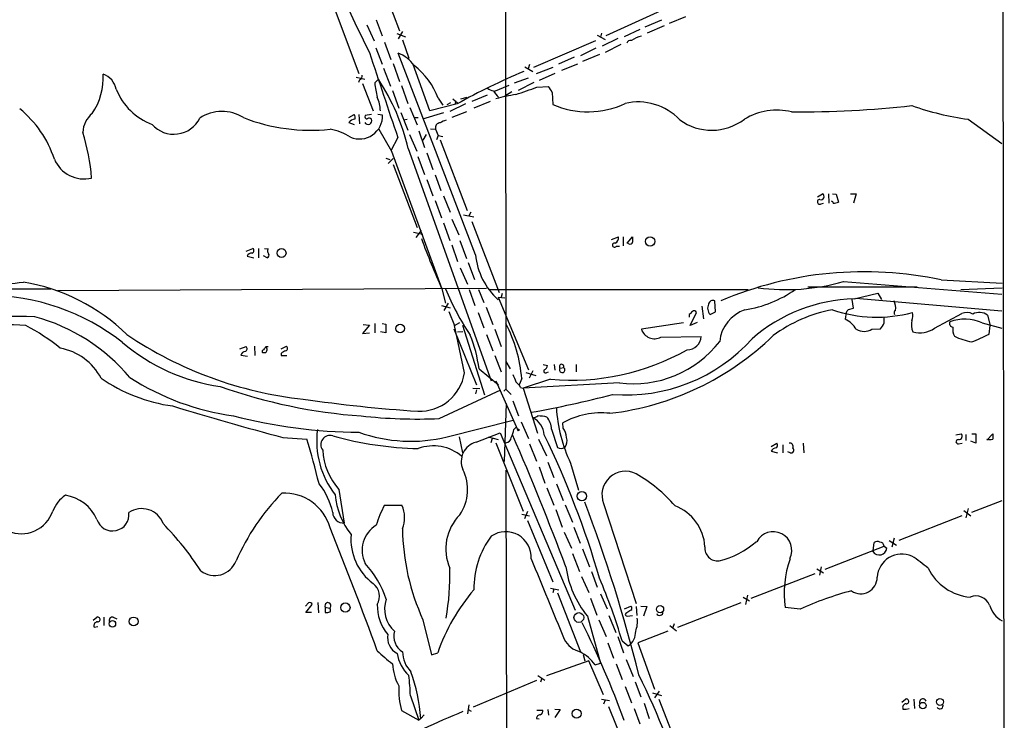
# Model space of a CAD drawing. Extents: x 0 to 1052, y 6 to 895.
# Drawn here: x 703 to 862, y 156 to 269 of the extents above; entities that cross this region are included whole.
import ezdxf

# ---------------------------------------------------------------- set-up
doc = ezdxf.new("R2010")
doc.units = 0
doc.header["$MEASUREMENT"] = 0
doc.layers.add('MAIN', color=5, linetype='CONTINUOUS')

msp = doc.modelspace()

# ---------------------------------------------------------------- linework, layer by layer
at = {"layer": 'MAIN'}
for p, q in [((780.6267, 865.4627), (781.2193, 209.2113)), ((860.7213, 865.5473), (861.568, 65.4473)), ((760.1373, 277.2833), (764.032, 266.954)), ((753.7027, 270.256), (757.5127, 260.096)), ((807.3813, 270.764), (797.306, 266.192)), ((760.3067, 268.732), (761.238, 266.192)), ((803.656, 267.6313), (806.3653, 268.732)), ((810.1753, 269.24), (807.5507, 268.1393)), ((758.7827, 267.97), (759.968, 265.3453)), ((764.54, 266.8693), (763.8627, 265.684)), ((802.8093, 267.208), (800.2693, 266.0227)), ((806.704, 267.8007), (803.9947, 266.6153)), ((761.6613, 265.176), (762.6773, 262.382)), ((763.6087, 266.5307), (765.048, 266.0227)), ((764.54, 265.5147), (765.556, 262.5513)), ((785.7067, 261.112), (795.6973, 265.43)), ((795.9513, 266.2767), (797.2213, 265.5993)), ((796.6287, 266.6153), (796.4593, 265.938)), ((799.2533, 265.7687), (796.7133, 264.4987)), ((760.222, 264.2447), (761.238, 261.62)), ((795.6973, 264.16), (793.242, 262.9747)), ((799.7613, 264.7527), (797.2213, 263.4827)), ((776.3087, 230.886), (763.8627, 263.398)), ((792.226, 262.7207), (789.686, 261.62)), ((796.29, 263.144), (793.5807, 262.0433)), ((761.492, 260.9427), (762.5927, 258.064)), ((763.016, 261.7047), (764.032, 258.826)), ((768.9427, 254.0847), (766.2333, 261.5353)), ((784.2673, 261.1967), (785.5373, 260.4347)), ((785.0293, 261.5353), (784.7753, 260.858)), ((786.13, 260.096), (788.8393, 261.112)), ((792.734, 261.62), (790.194, 260.604)), ((757.0893, 259.5033), (758.444, 259.1647)), ((757.5973, 259.08), (757.428, 258.6567)), ((760.0527, 258.572), (760.6453, 259.1647)), ((782.574, 258.572), (784.86, 259.4187)), ((789.0933, 260.096), (786.5533, 258.9953)), ((758.1053, 258.4873), (759.7987, 254.0847)), ((762.9313, 257.3867), (763.9473, 254.508)), ((764.3707, 258.1487), (765.3867, 255.27)), ((779.272, 257.2173), (781.7273, 258.2333)), ((785.7067, 258.6567), (783.1667, 257.3867)), ((786.2147, 257.8947), (788.0773, 257.9793)), ((770.2973, 256.1167), (771.0593, 255.016)), ((772.668, 256.032), (773.43, 255.3547)), ((773.0913, 255.6933), (773.0067, 255.1007)), ((773.938, 256.032), (774.954, 256.286)), ((778.1713, 256.6247), (775.716, 255.6087)), ((778.6793, 255.6087), (776.0547, 254.508)), ((782.1507, 257.1327), (781.05, 256.4553)), ((788.67, 257.048), (788.7547, 255.1007)), ((765.7253, 254.5927), (766.9107, 251.7987)), ((773.3453, 255.1853), (768.9427, 254.0847)), ((771.7367, 255.1007), (772.3293, 255.4393)), ((774.7, 255.1853), (772.16, 254)), ((755.904, 252.984), (756.7507, 253.492)), ((757.5127, 253.492), (757.5973, 251.968)), ((759.5447, 253.492), (758.5287, 253.3227)), ((761.3227, 253.4073), (760.5607, 253.492)), ((764.286, 253.8307), (765.3867, 250.952)), ((764.7093, 252.6453), (765.302, 252.73)), ((766.4027, 252.984), (767.08, 252.984)), ((771.144, 253.746), (767.7573, 252.73)), ((774.8693, 253.9153), (772.4987, 252.984)), ((855.726, 252.73), (861.1447, 248.8353)), ((755.904, 252.222), (756.7507, 251.8833)), ((760.73, 251.1213), (762.762, 247.5653)), ((767.1647, 250.8673), (768.096, 248.158)), ((769.0273, 251.206), (769.874, 251.1213)), ((769.874, 251.1213), (770.2973, 250.1053)), ((763.778, 249.7667), (762.6773, 247.65)), ((765.6407, 250.2747), (766.826, 247.5653)), ((768.35, 250.2747), (767.842, 249.3433)), ((770.2973, 250.1053), (770.0433, 249.428)), ((770.2973, 250.1053), (771.0593, 249.936)), ((770.636, 249.428), (774.954, 237.998)), ((765.4713, 247.9887), (778.8487, 210.566)), ((761.8307, 246.4647), (762.508, 246.2107)), ((763.016, 246.38), (762.254, 245.618)), ((762.762, 247.5653), (770.89, 225.3827)), ((766.9953, 246.7187), (768.096, 243.84)), ((768.4347, 247.3113), (769.4507, 244.602)), ((763.016, 245.4487), (766.9107, 235.2887)), ((768.4347, 242.9933), (769.4507, 240.3687)), ((769.7893, 243.7553), (770.7207, 241.2153)), ((771.144, 240.3687), (772.2447, 237.744)), ((831.4267, 240.1993), (832.2733, 240.7073)), ((833.2047, 240.7073), (833.2893, 239.1833)), ((833.882, 240.7073), (834.4747, 240.6227)), ((834.4747, 240.6227), (834.8133, 239.3527)), ((836.7607, 240.7073), (837.692, 240.7073)), ((837.692, 240.7073), (837.2687, 239.1833)), ((769.7893, 239.6067), (770.8053, 236.8127)), ((832.0193, 239.0987), (832.4427, 239.1833)), ((772.4987, 236.6433), (773.5993, 234.1033)), ((774.3613, 237.3207), (776.0547, 236.982)), ((775.5467, 237.744), (775.208, 237.1513)), ((771.144, 236.0507), (772.16, 233.172)), ((775.716, 236.22), (780.1187, 224.79)), ((766.318, 234.5267), (767.842, 234.188)), ((766.7413, 233.68), (767.588, 234.7807)), ((798.2373, 233.3413), (799.338, 233.7647)), ((800.1, 233.7647), (800.1, 232.3253)), ((800.7773, 232.7487), (801.624, 233.7647)), ((739.3093, 231.4787), (740.41, 231.902)), ((741.3413, 231.902), (741.3413, 230.378)), ((742.2727, 231.902), (742.8653, 231.8173)), ((772.4987, 232.4947), (773.43, 229.7853)), ((773.7687, 233.172), (774.8693, 230.2933)), ((798.9993, 232.2407), (799.5073, 232.2407)), ((801.0313, 232.664), (800.7773, 232.7487)), ((739.4787, 230.632), (740.5793, 230.378)), ((742.696, 230.378), (742.1033, 230.7167)), ((773.8533, 228.7693), (775.0387, 226.1447)), ((775.1233, 229.616), (776.1393, 226.9067)), ((708.914, 225.1287), (778.0867, 225.4673)), ((847.5133, 225.6367), (829.9027, 225.6367)), ((835.66, 226.568), (861.1447, 224.536)), ((851.408, 226.822), (861.2293, 226.314)), ((854.5407, 225.298), (861.2293, 225.552)), ((691.5573, 225.3827), (707.8133, 225.3827)), ((770.89, 225.3827), (771.4827, 223.0967)), ((775.2927, 225.298), (776.224, 222.6733)), ((776.8167, 225.298), (777.6633, 223.1813)), ((778.51, 225.298), (820.2507, 225.298)), ((779.9493, 224.028), (781.05, 223.9433)), ((779.9493, 224.028), (784.86, 212.344)), ((780.6267, 224.6207), (780.4573, 224.028)), ((837.3533, 223.774), (841.1633, 224.7053)), ((837.6073, 223.8587), (861.1447, 221.8267)), ((841.1633, 224.7053), (841.756, 223.6893)), ((770.8053, 222.6733), (772.2447, 222.3347)), ((771.906, 223.0967), (771.2287, 221.9113)), ((778.002, 222.4193), (779.1027, 219.6253)), ((812.8, 222.5887), (813.054, 220.5567)), ((815.0013, 221.6573), (814.9167, 223.4353)), ((837.2687, 222.25), (837.0147, 223.6893)), ((771.9907, 221.742), (772.922, 219.456)), ((776.732, 221.5727), (777.6633, 219.1173)), ((810.768, 221.234), (810.768, 220.8107)), ((810.9373, 219.456), (811.9533, 221.5727)), ((814.1547, 221.234), (815.0013, 221.6573)), ((836.0833, 221.5727), (835.914, 220.472)), ((836.422, 222.0807), (837.2687, 222.25)), ((842.1793, 219.8793), (842.1793, 220.726)), ((850.3073, 219.0327), (854.71, 221.4033)), ((858.8587, 221.1493), (859.282, 219.456)), ((759.206, 219.5407), (758.1053, 218.186)), ((758.19, 219.6253), (759.206, 219.5407)), ((760.0527, 219.7947), (760.0527, 218.2707)), ((761.238, 219.7947), (761.8307, 219.71)), ((761.8307, 219.71), (761.8307, 218.2707)), ((772.922, 219.456), (773.7687, 219.964)), ((774.5307, 211.836), (772.922, 219.456)), ((774.192, 219.5407), (777.748, 208.28)), ((809.8367, 219.8793), (803.0633, 218.8633)), ((812.038, 219.964), (810.9373, 219.456)), ((858.012, 219.8793), (861.1447, 219.0327)), ((859.1127, 218.1013), (859.282, 219.456)), ((758.1053, 218.186), (759.206, 218.2707)), ((761.8307, 218.2707), (760.984, 218.44)), ((772.8373, 218.948), (776.478, 209.8887)), ((773.43, 218.44), (774.2767, 218.5247)), ((778.0867, 218.0167), (779.1027, 215.392)), ((779.4413, 218.8633), (780.4573, 216.0693)), ((806.196, 217.5933), (812.7153, 217.678)), ((840.232, 218.8633), (841.5867, 218.948)), ((738.2933, 215.7307), (739.3093, 216.0693)), ((740.664, 216.154), (740.7487, 214.63)), ((742.5267, 216.0693), (742.8653, 216.0693)), ((744.982, 215.7307), (745.8287, 216.154)), ((738.4627, 214.7147), (739.5633, 214.5453)), ((742.442, 215.0533), (742.0187, 215.0533)), ((744.982, 214.9687), (744.982, 214.63)), ((744.982, 214.63), (745.9133, 214.63)), ((779.4413, 214.63), (780.4573, 212.0053)), ((781.2193, 213.6987), (781.8967, 212.5133)), ((787.2307, 213.1907), (787.908, 213.0213)), ((789.0087, 213.1907), (789.0933, 212.2593)), ((792.5647, 213.1907), (792.5647, 212.0053)), ((776.9013, 212.5133), (780.034, 209.8887)), ((784.4367, 211.9207), (786.0453, 211.4127)), ((785.5373, 212.1747), (784.9447, 210.9893)), ((787.8233, 211.9207), (788.0773, 212.0053)), ((789.94, 212.598), (790.5327, 212.6827)), ((779.6107, 210.566), (783.082, 202.692)), ((783.7593, 210.9047), (783.336, 209.8887)), ((788.416, 210.82), (784.0133, 209.3807)), ((799.5073, 210.2273), (784.0133, 209.3807)), ((770.4667, 204.47), (780.3727, 209.1267)), ((775.8853, 209.3807), (776.986, 209.296)), ((776.478, 209.1267), (776.3087, 208.4493)), ((781.2193, 209.2113), (780.8807, 208.8727)), ((781.2193, 209.2113), (782.066, 208.3647)), ((783.59, 209.4653), (784.0133, 209.3807)), ((784.0133, 209.3807), (786.2993, 202.0993)), ((780.9653, 197.5273), (781.304, 206.9253)), ((782.32, 207.3487), (783.2513, 204.8933)), ((771.7367, 201.5067), (782.4047, 204.216)), ((783.6747, 203.962), (784.86, 201.2527)), ((790.448, 202.946), (790.3633, 203.7927)), ((776.3933, 200.66), (780.288, 202.184)), ((780.288, 202.184), (792.3953, 173.5667)), ((782.4893, 202.692), (782.828, 203.0307)), ((788.5853, 202.7767), (789.5167, 199.8133)), ((853.7787, 201.8453), (854.6253, 202.0147)), ((855.3873, 201.93), (855.3873, 200.914)), ((856.3187, 202.0147), (856.996, 202.0147)), ((856.996, 202.0147), (856.996, 200.4907)), ((858.774, 200.9987), (859.7053, 202.0147)), ((745.236, 201.422), (749.1307, 201.168)), ((773.684, 201.5067), (774.192, 198.9667)), ((778.3407, 201.5067), (779.9493, 201.0833)), ((779.018, 201.2527), (778.764, 200.5753)), ((779.6107, 200.5753), (784.0133, 189.5687)), ((785.0293, 200.406), (786.13, 197.612)), ((786.4687, 201.168), (787.7387, 198.4587)), ((823.976, 199.9827), (824.9073, 200.4907)), ((825.8387, 200.2367), (825.8387, 198.9667)), ((829.1407, 200.4907), (829.2253, 198.9667)), ((854.202, 200.406), (854.7947, 200.4907)), ((856.996, 200.4907), (856.1493, 200.8293)), ((823.976, 199.2207), (824.992, 198.9667)), ((827.024, 198.9667), (826.6853, 199.136)), ((787.9927, 197.4427), (788.924, 194.9873)), ((791.6333, 197.2733), (792.9033, 192.9553)), ((781.2193, 196.1727), (781.3887, 110.1513)), ((786.5533, 196.6807), (787.4847, 194.056)), ((789.3473, 193.9713), (790.448, 191.262)), ((754.2953, 193.04), (755.142, 187.6213)), ((787.8233, 193.294), (788.924, 190.5)), ((790.7867, 190.5847), (791.972, 187.7907)), ((796.9673, 190.754), (802.2167, 174.6673)), ((856.3187, 189.3993), (861.2293, 191.262)), ((761.6613, 190.5), (764.4553, 190.5)), ((783.7593, 189.0607), (785.0293, 188.8067)), ((784.6907, 189.484), (784.1827, 188.2987)), ((789.2627, 189.8227), (790.2787, 186.944)), ((855.0487, 189.6533), (856.1493, 188.8067)), ((855.726, 189.992), (855.3873, 188.468)), ((784.6907, 188.0447), (788.7547, 178.1387)), ((854.71, 188.8067), (844.55, 184.8273)), ((790.6173, 186.182), (791.8027, 183.5573)), ((792.1413, 186.944), (793.1573, 184.404)), ((840.4013, 183.134), (840.5707, 184.4887)), ((843.026, 184.8273), (844.2113, 184.0653)), ((843.788, 185.166), (843.4493, 183.7267)), ((791.972, 182.7107), (793.0727, 179.832)), ((793.5807, 183.4727), (794.6813, 180.594)), ((832.6967, 180.1707), (842.1793, 183.896)), ((840.4013, 182.9647), (840.486, 183.134)), ((842.1793, 183.896), (842.6027, 183.5573)), ((795.02, 179.832), (795.9513, 177.292)), ((820.7587, 175.514), (831.088, 179.4933)), ((831.342, 180.2553), (832.4427, 179.578)), ((832.0193, 180.594), (831.7653, 179.2393)), ((793.4113, 178.9853), (794.5967, 176.4453)), ((788.416, 177.1227), (789.7707, 176.8687)), ((788.924, 176.9533), (788.7547, 176.3607)), ((789.5167, 176.3607), (793.242, 166.878)), ((749.3847, 174.752), (748.8767, 174.244)), ((750.9087, 174.8367), (750.9933, 173.1433)), ((794.8507, 175.514), (795.8667, 172.8047)), ((796.4593, 176.1913), (797.56, 173.8207)), ((808.9053, 170.8573), (819.15, 174.8367)), ((819.4887, 175.6833), (820.5047, 175.0907)), ((820.166, 176.022), (819.8273, 174.498)), ((748.9613, 173.228), (749.9773, 174.498)), ((749.8927, 173.228), (748.9613, 173.228)), ((752.094, 174.0747), (752.094, 173.228)), ((752.094, 174.0747), (752.7713, 173.9053)), ((800.354, 173.8207), (801.37, 174.244)), ((801.37, 173.5667), (800.5233, 173.0587)), ((802.2167, 174.1593), (802.3013, 172.72)), ((802.9787, 174.244), (803.91, 174.1593)), ((803.91, 174.1593), (803.402, 172.6353)), ((828.6327, 173.736), (826.262, 173.99)), ((714.6713, 171.958), (715.264, 172.466)), ((716.3647, 172.466), (716.3647, 171.1113)), ((717.8887, 172.466), (718.4813, 172.212)), ((767.842, 172.0427), (769.1967, 166.37)), ((794.3427, 172.6353), (796.4593, 165.0153)), ((796.2053, 172.0427), (797.3907, 169.3333)), ((797.814, 172.72), (798.9147, 170.0107)), ((800.7773, 172.6353), (801.624, 172.72)), ((714.8407, 170.8573), (715.4333, 170.942)), ((807.2967, 170.18), (802.4707, 168.3173)), ((807.6353, 171.1113), (808.736, 170.2647)), ((808.3127, 171.3653), (808.1433, 170.7727)), ((797.6447, 168.3173), (798.576, 165.862)), ((799.2533, 169.3333), (800.1847, 166.7087)), ((799.9307, 168.656), (800.9467, 167.8093)), ((802.4707, 168.3173), (805.18, 160.8667)), ((769.1967, 166.37), (770.2127, 166.7087)), ((794.5967, 165.4387), (787.7387, 162.9833)), ((793.6653, 166.4547), (793.9193, 165.4387)), ((796.9673, 159.9353), (794.5967, 165.4387)), ((800.608, 165.608), (801.7087, 162.8987)), ((795.6127, 164.7613), (796.4593, 165.0153)), ((798.9993, 164.9307), (799.9307, 162.3907)), ((775.97, 157.988), (786.2147, 162.306)), ((786.384, 163.068), (787.4847, 162.306)), ((786.9767, 162.6447), (786.8073, 161.9673)), ((802.0473, 162.052), (802.9787, 159.5967)), ((800.4387, 161.29), (801.4547, 158.6653)), ((805.942, 160.528), (805.18, 159.4273)), ((765.81, 159.766), (767.1647, 155.8713)), ((796.6287, 159.258), (797.8987, 159.004)), ((797.2213, 159.0887), (796.9673, 158.4113)), ((804.8413, 160.274), (806.2807, 159.8507)), ((805.8573, 159.258), (809.9213, 148.844)), ((845.058, 158.75), (845.6507, 159.258)), ((847.0053, 159.258), (847.09, 157.734)), ((764.3707, 157.3953), (767.1647, 155.8713)), ((775.208, 158.3267), (775.0387, 156.8873)), ((775.1233, 157.5647), (775.6313, 157.3107)), ((786.2147, 157.48), (787.146, 157.48)), ((787.9927, 157.5647), (788.0773, 156.6333)), ((789.0933, 157.6493), (789.94, 157.5647)), ((789.94, 157.5647), (789.0933, 156.2947)), ((797.7293, 158.0727), (801.7933, 148.082)), ((801.878, 157.734), (802.8093, 155.2787)), ((803.4867, 158.5807), (804.3333, 156.1253)), ((845.2273, 157.6493), (845.7353, 157.6493)), ((845.7353, 157.6493), (846.2433, 157.734)), ((767.5033, 156.1253), (767.1647, 155.8713)), ((768.0113, 156.718), (767.5033, 156.1253)), ((786.13, 156.1253), (786.5533, 156.0407))]:
    msp.add_line(p, q, dxfattribs=at)
for centre, radius in [((804.4577, 233.0265), 0.7543), ((745.0371, 231.1551), 0.7187), ((764.1624, 218.9833), 0.7043), ((783.209, 202.6497), 0.1338), ((793.4603, 191.9605), 0.7537), ((755.3294, 173.999), 0.7481), ((792.9729, 172.397), 0.7845), ((806.0603, 173.7443), 0.5807), ((717.7727, 171.3784), 0.5163), ((721.1757, 171.7609), 0.7218), ((851.1963, 158.7924), 0.5603), ((792.6038, 156.9061), 0.7266), ((848.4424, 158.1943), 0.5294)]:
    msp.add_circle(centre, radius, dxfattribs=at)
for centre, radius, start, end in [((934.5974, 352.4798), 196.679, 199.806956, 206.904147), ((801.3227, 264.7701), 0.673, 78.688398, 159.416053), ((804.0649, 261.4795), 4.7349, 102.212232, 123.453796), ((4190.4891, 1399.6236), 3614.4875, 198.3203554, 198.5495384), ((761.7364, 258.1366), 5.6748, 34.685894, 67.994791), ((759.4928, 252.17), 11.5027, 20.066388, 53.078698), ((822.0242, 169.1104), 98.8864, 112.552693, 119.489947), ((706.0997, 259.4379), 10.1965, 325.49139, 3.223748), ((715.1168, 256.8684), 3.3512, 11.840052, 69.690283), ((757.41, 259.6827), 0.6311, 287.263584, 14.619728), ((731.3812, 239.8979), 35.0371, 13.351311, 33.359974), ((727.7047, 261.2449), 10.0123, 201.619166, 249.229092), ((773.6943, 259.9158), 13.7076, 185.625914, 195.355163), ((779.6734, 259.6076), 2.3563, 233.019707, 258.094435), ((782.8789, 259.5176), 4.3054, 210.97106, 228.641313), ((488.169, 1103.9836), 897.0494, 289.1762871, 289.4054681), ((786.2023, 256.1318), 2.6323, 20.368798, 44.576735), ((754.673, 253.7876), 6.318, 2.695297, 23.293615), ((789.1006, 218.9334), 38.2931, 99.427811, 104.348695), ((691.7267, 240.8132), 17.5571, 18.194498, 50.822322), ((735.4362, 247.6407), 6.3601, 57.15246, 124.228009), ((794.4095, 268.1048), 14.1804, 246.498309, 295.161984), ((802.5442, 246.2512), 9.2613, 43.662573, 103.14073), ((824.9231, 243.9685), 10.2218, 76.680493, 121.00317), ((828.5989, 414.2172), 160.3073, 269.527889, 276.471401), ((861.6829, 296.9873), 44.6564, 250.350767, 262.33423), ((717.3805, 250.317), 4.4125, 130.719179, 176.149648), ((727.6598, 255.0197), 4.704, 221.816826, 333.206708), ((749.6917, 280.7077), 29.7551, 248.705954, 276.104645), ((756.8512, 251.5932), 1.1369, 90.801323, 146.421751), ((757.6162, 253.262), 3.7093, 246.851506, 2.244925), ((756.303, 253.0566), 0.6245, 328.468229, 44.202024), ((758.9943, 252.4761), 0.6061, 204.785044, 24.763917), ((758.7615, 253.111), 0.3147, 137.717737, 289.650149), ((759.1566, 252.377), 0.5247, 42.288382, 123.462909), ((772.0545, 250.2532), 2.3584, 101.922191, 126.975336), ((814.3946, 259.6179), 8.6687, 233.547035, 307.385313), ((751.1213, 241.6835), 9.5959, 58.339808, 79.585086), ((770.6124, 251.3612), 0.7765, 88.258261, 197.998547), ((681.7893, 240.6955), 32.7276, 4.471937, 17.640319), ((713.1909, 248.2803), 5.1803, 202.530957, 283.694486), ((831.7992, 239.4035), 0.3759, 82.234148, 305.833535), ((831.9865, 240.2758), 0.5181, 254.724513, 56.389676), ((833.6703, 239.2256), 0.2994, 351.878017, 81.859073), ((833.9244, 241.5947), 2.4118, 271.004961, 291.627156), ((882.6237, 275.5093), 122.4626, 200.056728, 204.162226), ((798.4066, 233.5954), 0.9467, 296.567758, 10.30214), ((1013.2738, 233.3413), 211.6502, 179.885381, 180.114592), ((740.1358, 231.5468), 0.4487, 294.977557, 52.333315), ((743.3974, 231.4907), 0.6243, 148.458631, 224.22122), ((798.7242, 232.4312), 0.3347, 71.570465, 325.298349), ((801.243, 232.9886), 0.3875, 236.88812, 349.502061), ((740.1853, 230.414), 0.7394, 79.085205, 162.853976), ((742.6038, 230.7989), 0.4308, 282.355731, 36.524106), ((787.6394, 232.0005), 11.3854, 185.617605, 227.511996), ((838.9786, 168.9476), 59.194, 77.878986, 113.001732), ((691.2622, 321.5048), 95.7949, 270.885535, 277.285741), ((698.2964, 195.7456), 31.1603, 45.620852, 80.553367), ((826.3165, 259.2461), 33.9876, 262.464421, 285.95658), ((697.2026, 188.1939), 36.1739, 52.122057, 89.554286), ((810.2153, 241.2812), 41.8686, 202.31659, 213.895402), ((816.891, 240.6702), 18.8907, 278.682449, 305.536585), ((815.1652, 222.2513), 1.4339, 151.8711, 225.192134), ((814.578, 222.8427), 0.6826, 60.249913, 172.88019), ((838.0447, 197.828), 25.9552, 91.526437, 131.259542), ((841.4836, 222.2681), 2.5831, 352.060615, 26.862637), ((702.7972, 165.3404), 55.61, 87.447997, 110.010359), ((697.0998, 191.2751), 30.7272, 40.116514, 74.573506), ((938.0219, 94.4881), 179.6053, 134.885409, 135.114591), ((811.5582, 221.4316), 0.4195, 19.652905, 132.275526), ((821.6734, 216.2859), 6.0277, 108.681432, 173.999701), ((837.7862, 199.8866), 22.4515, 100.014366, 126.871888), ((841.0099, 242.8613), 22.0492, 251.139062, 285.093213), ((709.2642, 306.494), 152.6261, 326.192728, 326.421931), ((844.2323, 221.5039), 0.4497, 115.037678, 216.890287), ((845.2182, 221.037), 1.624, 333.117808, 19.260576), ((855.516, 219.6169), 1.9598, 60.266722, 114.284265), ((857.5371, 219.3278), 2.2504, 54.037018, 117.786881), ((700.1664, 176.8361), 42.7774, 85.081603, 106.521869), ((689.5796, 191.9292), 30.9986, 50.403703, 62.6232), ((760.2724, 209.002), 23.5638, 4.631481, 27.259376), ((834.1762, 216.7644), 4.0947, 30.83681, 64.886907), ((840.0396, 220.5866), 2.2536, 313.354797, 341.708162), ((849.4218, 219.6141), 2.8398, 165.967182, 204.420746), ((853.3606, 219.8317), 0.6361, 160.052295, 261.874993), ((855.1886, 213.8046), 6.6988, 65.07193, 111.231684), ((855.5562, 218.8633), 2.3105, 171.570396, 208.447381), ((755.3045, 270.1495), 62.9118, 235.961884, 263.825584), ((752.3542, 208.8937), 24.8125, 8.38812, 21.362273), ((792.5951, 250.5706), 45.5735, 276.790012, 314.107689), ((805.1693, 219.5596), 2.2181, 198.295269, 297.571231), ((810.3954, 217.8906), 2.3296, 270.833808, 354.763932), ((838.962, 221.0652), 2.5419, 240.024744, 299.975256), ((847.9486, 222.3854), 4.0993, 254.251586, 305.12725), ((858.0967, 226.8213), 10.147, 243.219294, 259.908283), ((849.0315, 236.5716), 21.0424, 290.261799, 298.625976), ((739.4769, 240.1834), 30.8521, 229.43311, 261.957959), ((739.0351, 215.7141), 0.4487, 294.989129, 52.333315), ((615.3458, 300.498), 152.6538, 326.192749, 326.421911), ((741.9764, 215.6036), 0.7209, 310.234025, 40.240092), ((745.5545, 215.7988), 0.4487, 294.977557, 52.333315), ((800.5814, 235.6527), 27.3745, 265.443479, 318.010516), ((801.7728, 227.6433), 17.5627, 262.588494, 322.35266), ((707.7106, 206.6577), 9.301, 27.756647, 79.927394), ((739.3665, 214.3387), 0.9789, 98.328758, 157.411652), ((742.194, 215.2771), 0.2843, 91.209443, 231.928805), ((746.1496, 213.7644), 1.6774, 103.993164, 134.113543), ((791.856, 248.3219), 37.6593, 264.759, 299.550642), ((787.0979, 213.0998), 0.8139, 291.787031, 354.465227), ((790.2061, 212.852), 0.3679, 332.599082, 223.667268), ((767.2775, 212.9952), 7.3453, 267.798211, 350.919829), ((1078.8776, 337.9802), 322.3708, 203.084578, 203.313777), ((787.5947, 212.1154), 0.3003, 130.421237, 319.578763), ((790.2819, 212.3218), 0.4395, 141.067386, 55.203429), ((731.2629, 233.2882), 27.0554, 235.506997, 261.911198), ((743.1754, 246.4057), 41.9293, 237.420911, 261.913514), ((764.105, 291.4862), 86.8184, 250.525404, 265.869296), ((780.8794, 208.0251), 3.0695, 27.982668, 50.592127), ((755.9646, 370.4967), 167.5951, 280.075032, 284.669434), ((881.6412, 712.4952), 528.9633, 253.053081, 255.056127), ((782.9137, 444.971), 239.8445, 261.759709, 266.194501), ((758.1463, 286.4721), 84.2058, 255.650665, 269.568878), ((767.0108, 289.6714), 85.2715, 263.833633, 272.322732), ((701.3193, 416.3774), 227.9507, 291.682137, 291.911343), ((786.3852, 198.7005), 6.1928, 76.572101, 90.011102), ((813.8728, 207.7166), 24.5694, 183.42681, 205.153971), ((796.5653, 192.5946), 12.8009, 83.640086, 118.979611), ((784.3051, 201.7126), 3.0977, 2.455167, 66.560728), ((785.2033, 202.576), 3.388, 3.396154, 39.346522), ((764.6193, 200.8306), 13.9203, 172.31549, 218.351323), ((752.8359, 200.279), 1.4657, 72.390852, 217.342152), ((768.3403, 256.0849), 56.455, 254.527309, 268.720824), ((765.9059, 225.8028), 24.986, 250.371735, 283.495145), ((778.3394, 203.3696), 4.2048, 332.40748, 350.72652), ((383.0304, 28.1379), 435.4045, 20.496381, 23.500813), ((659.6434, 139.4415), 142.1829, 16.041455, 26.03359), ((787.9067, 201.2522), 3.054, 3.187219, 33.683824), ((854.2493, 201.6237), 0.5425, 264.997777, 46.120374), ((1071.3551, 201.5913), 211.6502, 179.885381, 180.114592), ((621.0227, 162.6424), 133.7755, 13.543889, 16.737478), ((769.5033, 192.976), 7.0947, 49.538857, 109.972274), ((777.2101, 197.5572), 3.2085, 104.748289, 203.899936), ((781.1982, 201.4431), 0.8681, 271.392836, 358.607164), ((789.5296, 200.8228), 1.5471, 319.269764, 22.78623), ((824.3751, 200.1641), 0.6244, 315.791579, 31.536569), ((826.9877, 199.9827), 0.5251, 331.072569, 104.671367), ((854.1258, 200.7447), 0.3471, 77.317201, 282.679176), ((859.2397, 202.3112), 1.2344, 247.835724, 292.159978), ((762.1624, 200.009), 10.5099, 183.376481, 221.53584), ((790.1094, 200.7445), 1.1038, 237.523632, 302.471989), ((824.7506, 198.8892), 0.8426, 85.091229, 156.830876), ((827.2039, 199.3653), 0.4374, 245.708932, 56.186403), ((767.846, 193.0476), 7.1872, 325.49316, 26.524765), ((800.505, 192.1739), 3.812, 63.318662, 201.868674), ((789.2599, 173.4795), 25.6186, 41.381948, 59.618299), ((742.4583, 187.0479), 11.0559, 11.831327, 38.771661), ((713.4134, 187.4424), 5.6748, 124.685894, 157.994791), ((709.1923, 185.5548), 6.6285, 23.651799, 81.395592), ((771.8097, 166.4665), 37.2853, 135.828237, 156.178996), ((745.4862, 184.8091), 7.6497, 15.546002, 93.143601), ((765.447, 193.1106), 11.7801, 184.466076, 218.61598), ((773.5817, 183.5873), 13.7798, 149.890338, 164.444239), ((568.2427, 105.0623), 241.4883, 13.919101, 20.848618), ((703.0893, 191.2355), 5.33, 246.398567, 341.77683), ((717.7952, 189.0045), 2.6518, 197.343713, 6.717916), ((722.4961, 186.3077), 3.6491, 19.681813, 124.509655), ((755.0428, 189.3833), 1.7648, 182.227678, 273.222331), ((759.9367, 188.4936), 4.944, 338.604462, 23.942721), ((779.4213, 183.4552), 7.9013, 135.675822, 203.220014), ((805.6607, 183.2882), 7.6652, 3.913121, 68.403604), ((690.0281, 152.5652), 50.1208, 33.073291, 44.24629), ((192.8341, -39.9051), 604.1909, 20.0309792, 22.0440388), ((765.1831, 185.0563), 8.9679, 175.507801, 233.100969), ((762.7614, 183.2305), 4.7377, 121.206211, 206.696474), ((800.7173, 187.1497), 36.1802, 180.72801, 204.679932), ((781.1892, 182.1348), 4.1029, 356.215742, 124.781177), ((824.3147, 183.261), 2.9806, 332.72313, 152.72313), ((789.9318, 177.149), 13.8799, 142.986862, 181.157146), ((812.0609, 195.6387), 14.5489, 284.054391, 310.997097), ((841.106, 183.7641), 0.9009, 63.924158, 126.455225), ((841.4597, 183.8537), 0.7208, 3.364127, 86.635873), ((815.3629, 183.5802), 2.0679, 173.583313, 276.416687), ((841.3816, 183.7081), 1.2304, 217.174471, 352.959891), ((845.0394, 178.669), 3.9674, 65.784568, 176.652026), ((734.2594, 182.8542), 3.6889, 232.778769, 338.885324), ((746.5571, 170.1853), 16.2017, 18.569146, 42.361159), ((4026.4199, 1508.8744), 3502.274, 202.2655414, 202.4947263), ((842.4639, 176.3959), 16.3796, 160.498204, 188.44641), ((834.5639, 163.2326), 22.5734, 49.275533, 57.577884), ((732.9862, 179.1832), 39.1909, 349.87962, 1.691449), ((806.8864, 182.843), 16.1722, 187.993771, 219.137699), ((856.7886, 183.9907), 8.3389, 205.963086, 265.019873), ((758.2321, 175.8103), 2.5995, 329.679624, 52.939667), ((715.2222, 143.7421), 88.2963, 16.389313, 23.345229), ((838.4333, 178.8762), 2.6455, 235.372238, 0.530622), ((799.8791, 156.4101), 31.4031, 139.3465, 160.855712), ((849.9516, 127.1406), 51.2409, 104.721759, 114.585624), ((749.5964, 174.4275), 0.3874, 10.48609, 123.119959), ((752.5144, 174.317), 0.4852, 301.964083, 209.95725), ((766.4664, 173.7784), 4.8131, 161.00866, 228.385837), ((856.9902, 173.4676), 2.4012, 23.194204, 112.67034), ((752.3058, 174.7929), 1.5792, 262.29219, 290.390429), ((752.5445, 173.5705), 0.4043, 320.388559, 55.885527), ((767.5678, 174.2762), 7.0953, 178.208626, 220.459752), ((800.721, 172.8894), 0.2603, 139.424969, 282.49299), ((801.1159, 173.9054), 0.4233, 306.878017, 53.113861), ((806.0032, 173.2797), 0.5325, 204.519643, 3.552844), ((862.9655, 175.3451), 3.8817, 193.889466, 243.430988), ((715.3769, 171.1114), 0.5933, 92.724474, 205.355821), ((715.3825, 172.0935), 0.3909, 265.040416, 107.64695), ((717.7829, 171.9368), 0.5397, 78.694232, 205.553719), ((671.8272, 109.8737), 136.4015, 19.669972, 26.875611), ((798.026, 171.7463), 4.3946, 339.11984, 7.194877), ((765.9952, 169.3329), 2.8538, 162.732688, 239.341656), ((799.4034, 170.0626), 2.7311, 304.4075, 2.463673), ((764.935, 169.1498), 2.8146, 169.30769, 243.820963), ((794.0891, 170.6462), 3.8817, 206.569012, 256.110534), ((776.0584, 182.6408), 22.0447, 225.0204, 233.453377), ((769.258, 166.9708), 4.719, 181.126826, 224.543251), ((789.6553, 160.3331), 7.4229, 36.623822, 61.849962), ((769.5423, 167.422), 5.9032, 187.7691, 227.524373), ((771.1624, 165.3593), 8.2423, 182.980745, 208.910047), ((737.9801, 153.7623), 29.6176, 4.576127, 19.524293), ((735.6203, 159.1045), 30.1969, 1.255233, 7.54212), ((703.4161, 113.5417), 110.9353, 15.445788, 26.564612), ((777.3424, 160.7877), 13.408, 177.49079, 194.655931), ((845.7692, 158.8855), 0.3909, 265.025816, 107.64695), ((848.4367, 158.727), 0.5508, 20.439138, 204.796937), ((814.4854, 57.2297), 107.7775, 111.905152, 115.593845), ((786.5352, 157.3207), 0.6312, 287.280921, 14.617437), ((845.7636, 157.9033), 0.5934, 92.73366, 205.342961), ((851.1701, 158.2054), 0.5333, 214.50963, 22.71326), ((786.7085, 156.1395), 0.5787, 88.593886, 181.406114)]:
    msp.add_arc(centre, radius, start, end, dxfattribs=at)

doc.saveas('drawing.dxf')
